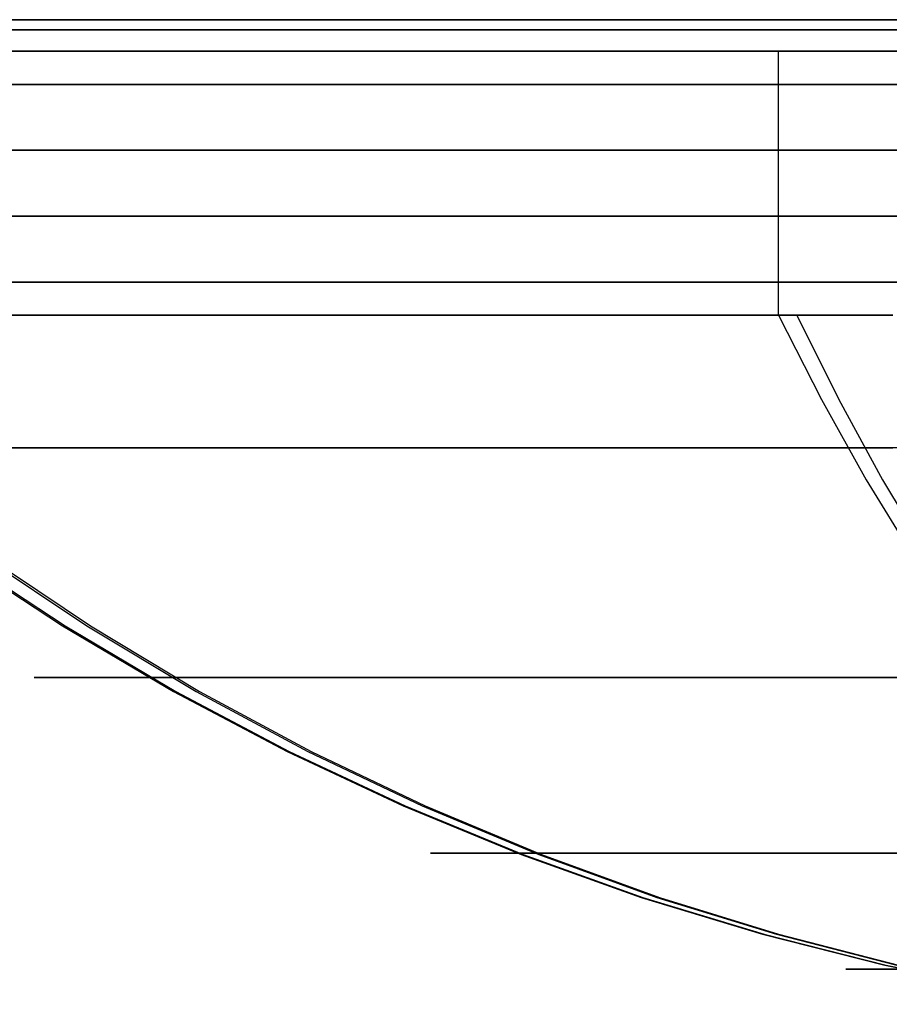
# Model space of a CAD drawing. Units: millimetres. Extents: x 4863 to 5458, y -72 to 778.
# Drawn here: x 4867 to 4868, y -34 to -33 of the extents above; entities that cross this region are included whole.
import ezdxf

# ---------------------------------------------------------------- set-up
doc = ezdxf.new("R2010")
doc.units = ezdxf.units.MM
doc.layers.get('0').update_dxf_attribs({"color": 8, "linetype": 'CONTINUOUS'})

# ---------------------------------------------------------------- blocks, each defined once
blk = doc.blocks.new('sgBrepBlock__137660528')
at = {"color": 0}
for p, q in [((4864.5, -32.636, 547.125), (5455.5, -32.636, 547.125)), ((4864.5, -32.636, 464.375), (4972.5631, -32.636, 464.375)), ((4864.5, -32.636, 381.625), (5011.1728, -32.636, 381.625)), ((4864.5, -32.636, 298.875), (5455.5, -32.636, 298.875)), ((5455.5, -32.636, 257.5), (4864.5, -32.636, 257.5))]:
    blk.add_line(p, q, dxfattribs=at)
for points in [[(5455.5, -32.636, 588.5), (4864.5, -32.636, 588.5), (4864.5, -32.636, 257.5)], [(4868.344, -32.636, 419.2661), (4868.1625, -32.636, 419.3429), (4867.9861, -32.636, 419.4308), (4867.8154, -32.636, 419.5293), (4867.6511, -32.636, 419.6382), (4867.4938, -32.636, 419.7569), (4867.3442, -32.636, 419.8852), (4867.2027, -32.636, 420.0224), (4867.0699, -32.636, 420.168), (4866.9463, -32.636, 420.3216)], [(4866.9463, -32.636, 424.1784), (4867.0699, -32.636, 424.332), (4867.2027, -32.636, 424.4776), (4867.3442, -32.636, 424.6148), (4867.4938, -32.636, 424.7431), (4867.6511, -32.636, 424.8618), (4867.8154, -32.636, 424.9707), (4867.9861, -32.636, 425.0692), (4868.1625, -32.636, 425.1571), (4868.344, -32.636, 425.2339)], [(4868.344, -32.636, 265.5161), (4868.1625, -32.636, 265.5929), (4867.9861, -32.636, 265.6808), (4867.8154, -32.636, 265.7793), (4867.6511, -32.636, 265.8882), (4867.4938, -32.636, 266.0069), (4867.3442, -32.636, 266.1352), (4867.2027, -32.636, 266.2724), (4867.0699, -32.636, 266.418), (4866.9463, -32.636, 266.5716)], [(4866.9463, -32.636, 270.4284), (4867.0699, -32.636, 270.582), (4867.2027, -32.636, 270.7276), (4867.3442, -32.636, 270.8648), (4867.4938, -32.636, 270.9931), (4867.6511, -32.636, 271.1118), (4867.8154, -32.636, 271.2207), (4867.9861, -32.636, 271.3192), (4868.1625, -32.636, 271.4071), (4868.344, -32.636, 271.4839)], [(4868.344, -32.636, 573.0161), (4868.1625, -32.636, 573.0929), (4867.9861, -32.636, 573.1808), (4867.8154, -32.636, 573.2793), (4867.6511, -32.636, 573.3882), (4867.4938, -32.636, 573.5069), (4867.3442, -32.636, 573.6352), (4867.2027, -32.636, 573.7724), (4867.0699, -32.636, 573.918), (4866.9463, -32.636, 574.0716)], [(4866.9463, -32.636, 577.9284), (4867.0699, -32.636, 578.082), (4867.2027, -32.636, 578.2276), (4867.3442, -32.636, 578.3648), (4867.4938, -32.636, 578.4931), (4867.6511, -32.636, 578.6118), (4867.8154, -32.636, 578.7207), (4867.9861, -32.636, 578.8192), (4868.1625, -32.636, 578.9071), (4868.344, -32.636, 578.9839)]]:
    blk.add_polyline3d(points, dxfattribs=at)
blk = doc.blocks.new('sgBrepBlock__86896896')
at = {"color": 0}
for points in [[(4868.344, -33.0237, 573.0161), (4868.1625, -33.0237, 573.0929), (4867.9861, -33.0237, 573.1808), (4867.8154, -33.0237, 573.2793), (4867.6511, -33.0237, 573.3882), (4867.4938, -33.0237, 573.5069), (4867.3442, -33.0237, 573.6352), (4867.2027, -33.0237, 573.7724), (4867.0699, -33.0237, 573.918), (4866.9463, -33.0237, 574.0716)], [(4866.9463, -33.0237, 577.9284), (4867.0699, -33.0237, 578.082), (4867.2027, -33.0237, 578.2276), (4867.3442, -33.0237, 578.3648), (4867.4938, -33.0237, 578.4931), (4867.6511, -33.0237, 578.6118), (4867.8154, -33.0237, 578.7207), (4867.9861, -33.0237, 578.8192), (4868.1625, -33.0237, 578.9071), (4868.344, -33.0237, 578.9839)], [(4866.5229, -33.0237, 574.8266), (4866.6648, -33.1477, 574.8825), (4866.8125, -33.2654, 574.9408), (4866.9657, -33.3764, 575.0011), (4867.124, -33.4801, 575.0635), (4867.2869, -33.5763, 575.1277), (4867.4539, -33.6645, 575.1935), (4867.6245, -33.7445, 575.2608), (4867.7982, -33.8161, 575.3293), (4867.9745, -33.879, 575.3987), (4868.1528, -33.9331, 575.469), (4868.3325, -33.9783, 575.5398), (4868.5131, -34.0146, 575.611), (4868.6487, -34.036, 575.6645)], [(4866.5747, -33.0237, 577.2972), (4866.7141, -33.1477, 577.2354), (4866.8593, -33.2654, 577.171), (4867.0098, -33.3764, 577.1042), (4867.1653, -33.4801, 577.0353), (4867.3254, -33.5763, 576.9643), (4867.4895, -33.6645, 576.8916), (4867.6571, -33.7445, 576.8172), (4867.8279, -33.8161, 576.7415), (4868.0011, -33.879, 576.6647), (4868.1763, -33.9331, 576.587), (4868.3528, -33.9783, 576.5087), (4868.5303, -34.0146, 576.43), (4868.6636, -34.036, 576.3709)], [(4868.203, -33.0237, 578.9254), (4868.2648, -33.1477, 578.7859), (4868.3292, -33.2654, 578.6408), (4868.3959, -33.3764, 578.4902), (4868.4649, -33.4801, 578.3347), (4868.5358, -33.5763, 578.1747), (4868.6086, -33.6645, 578.0106), (4868.6829, -33.7445, 577.8429), (4868.7586, -33.8161, 577.6722), (4868.8354, -33.879, 577.499), (4868.9131, -33.9331, 577.3238), (4868.9914, -33.9783, 577.1472), (4869.07, -34.0146, 576.9698), (4869.1291, -34.036, 576.8365)], [(4868.3703, -33.2183, 573.2704), (4868.2046, -33.2183, 573.345), (4868.0408, -33.2183, 573.4314), (4867.8801, -33.2183, 573.5296), (4867.7236, -33.2183, 573.6396), (4867.5726, -33.2183, 573.7612), (4867.4284, -33.2183, 573.894), (4867.2921, -33.2183, 574.0373), (4867.1649, -33.2183, 574.1905), (4867.0477, -33.2183, 574.3528)], [(4867.0214, -33.2183, 577.6073), (4867.1103, -33.2183, 577.7368), (4867.2088, -33.2183, 577.8648), (4867.317, -33.2183, 577.9903), (4867.4351, -33.2183, 578.1126), (4867.5631, -33.2183, 578.2306), (4867.7009, -33.2183, 578.3432), (4867.8484, -33.2183, 578.4493), (4868.0051, -33.2183, 578.548), (4868.1705, -33.2183, 578.6381), (4868.3441, -33.2183, 578.7186)], [(4868.4399, -33.5558, 573.8272), (4868.3058, -33.5558, 573.8979), (4868.1743, -33.5558, 573.9783), (4868.0462, -33.5558, 574.0683), (4867.9227, -33.5558, 574.1678), (4867.8046, -33.5558, 574.2765), (4867.6931, -33.5558, 574.3938), (4867.589, -33.5558, 574.5192), (4867.4931, -33.5558, 574.6519), (4867.4063, -33.5558, 574.7912), (4867.3291, -33.5558, 574.936), (4867.262, -33.5558, 575.0854), (4867.2055, -33.5558, 575.2383), (4867.1597, -33.5558, 575.3935), (4867.1246, -33.5558, 575.5501), (4867.1002, -33.5558, 575.7068), (4867.0863, -33.5558, 575.8628), (4867.0824, -33.5558, 576.0169), (4867.0882, -33.5558, 576.1683), (4867.1032, -33.5558, 576.3163), (4867.1266, -33.5558, 576.46), (4867.1578, -33.5558, 576.599), (4867.1961, -33.5558, 576.7328), (4867.2408, -33.5558, 576.8608), (4867.2912, -33.5558, 576.983), (4867.3466, -33.5558, 577.099), (4867.4063, -33.5558, 577.2088), (4867.4715, -33.5558, 577.3154), (4867.5443, -33.5558, 577.4214), (4867.6249, -33.5558, 577.5261), (4867.7135, -33.5558, 577.6289), (4867.8101, -33.5558, 577.7289), (4867.9149, -33.5558, 577.8255), (4868.0277, -33.5558, 577.9176), (4868.1484, -33.5558, 578.0045), (4868.2766, -33.5558, 578.0852), (4868.412, -33.5558, 578.159)], [(4868.3966, -33.814, 574.5339), (4868.3028, -33.814, 574.6094), (4868.2132, -33.814, 574.6918), (4868.1286, -33.814, 574.7809), (4868.0495, -33.814, 574.8761), (4867.9768, -33.814, 574.9768), (4867.9109, -33.814, 575.0825), (4867.8523, -33.814, 575.1924), (4867.8014, -33.814, 575.3058), (4867.7585, -33.814, 575.4219), (4867.7237, -33.814, 575.5397), (4867.6971, -33.814, 575.6585), (4867.6786, -33.814, 575.7775), (4867.668, -33.814, 575.8958), (4867.6651, -33.814, 576.0128), (4867.6695, -33.814, 576.1278), (4867.6808, -33.814, 576.24), (4867.6986, -33.814, 576.3492), (4867.7222, -33.814, 576.4547), (4867.7513, -33.814, 576.5562), (4867.7853, -33.814, 576.6534), (4867.8236, -33.814, 576.7461), (4867.8656, -33.814, 576.8342), (4867.9109, -33.814, 576.9175), (4867.9604, -33.814, 576.9984), (4868.0156, -33.814, 577.0788), (4868.0768, -33.814, 577.1583), (4868.144, -33.814, 577.2363), (4868.2174, -33.814, 577.3123), (4868.2969, -33.814, 577.3855), (4868.3825, -33.814, 577.4555)], [(4868.3666, -33.9846, 575.5368), (4868.338, -33.9846, 575.6142), (4868.3148, -33.9846, 575.6929), (4868.297, -33.9846, 575.7722), (4868.2847, -33.9846, 575.8515), (4868.2776, -33.9846, 575.9305), (4868.2757, -33.9846, 576.0086), (4868.2786, -33.9846, 576.0852), (4868.2862, -33.9846, 576.1602), (4868.298, -33.9846, 576.233), (4868.3138, -33.9846, 576.3034), (4868.3332, -33.9846, 576.3711), (4868.3559, -33.9846, 576.436)]]:
    blk.add_polyline3d(points, dxfattribs=at)
blk = doc.blocks.new('sgBrepBlock__88021712')
at = {"color": 0}
for p, q in [((5455.5, -32.5895, 588.9287), (4864.5, -32.5895, 588.9287)), ((5455.5, -32.636, 588.5), (4864.5, -32.636, 588.5))]:
    blk.add_line(p, q, dxfattribs=at)
blk = doc.blocks.new('sgBrepBlock__87800016')
at = {"color": 0}
blk.add_line((5455.5, -32.6042, 257.1445), (4864.5, -32.6042, 257.1445), dxfattribs=at)
blk.add_polyline3d([(5455.5, -32.636, 257.5), (4864.5, -32.636, 257.5)], dxfattribs=at)
blk = doc.blocks.new('sgBrepBlock__89167632')
at = {"color": 0}
blk.add_line((4868.1764, -33.0237, 425.1634), (4868.1764, -32.636, 425.1634), dxfattribs=at)
for points in [[(4868.344, -33.0237, 419.2661), (4868.1625, -33.0237, 419.3429), (4867.9861, -33.0237, 419.4308), (4867.8154, -33.0237, 419.5293), (4867.6511, -33.0237, 419.6382), (4867.4938, -33.0237, 419.7569), (4867.3442, -33.0237, 419.8852), (4867.2027, -33.0237, 420.0224), (4867.0699, -33.0237, 420.168), (4866.9463, -33.0237, 420.3216)], [(4866.9463, -33.0237, 424.1784), (4867.0699, -33.0237, 424.332), (4867.2027, -33.0237, 424.4776), (4867.3442, -33.0237, 424.6148), (4867.4938, -33.0237, 424.7431), (4867.6511, -33.0237, 424.8618), (4867.8154, -33.0237, 424.9707), (4867.9861, -33.0237, 425.0692), (4868.1625, -33.0237, 425.1571), (4868.344, -33.0237, 425.2339)], [(4868.344, -32.636, 419.2661), (4868.1625, -32.636, 419.3429), (4867.9861, -32.636, 419.4308), (4867.8154, -32.636, 419.5293), (4867.6511, -32.636, 419.6382), (4867.4938, -32.636, 419.7569), (4867.3442, -32.636, 419.8852), (4867.2027, -32.636, 420.0224), (4867.0699, -32.636, 420.168), (4866.9463, -32.636, 420.3216)], [(4866.9463, -32.636, 424.1784), (4867.0699, -32.636, 424.332), (4867.2027, -32.636, 424.4776), (4867.3442, -32.636, 424.6148), (4867.4938, -32.636, 424.7431), (4867.6511, -32.636, 424.8618), (4867.8154, -32.636, 424.9707), (4867.9861, -32.636, 425.0692), (4868.1625, -32.636, 425.1571), (4868.344, -32.636, 425.2339)], [(4868.4566, -32.6845, 419.2249), (4868.2763, -32.6845, 419.2932), (4868.0968, -32.6845, 419.3741), (4867.9194, -32.6845, 419.4676), (4867.7453, -32.6845, 419.574), (4867.5758, -32.6845, 419.6932), (4867.4122, -32.6845, 419.8249), (4867.256, -32.6845, 419.9687), (4867.1083, -32.6845, 420.124), (4866.9705, -32.6845, 420.29)], [(4867.0181, -32.6845, 424.2699), (4867.1353, -32.6845, 424.406), (4867.2632, -32.6845, 424.5384), (4867.4019, -32.6845, 424.6662), (4867.5512, -32.6845, 424.7882), (4867.7109, -32.6845, 424.9032), (4867.8807, -32.6845, 425.01), (4868.0599, -32.6845, 425.1076), (4868.2479, -32.6845, 425.1949), (4868.4437, -32.6845, 425.2706)], [(4868.4566, -32.7814, 419.2249), (4868.2763, -32.7814, 419.2932), (4868.0968, -32.7814, 419.3741), (4867.9194, -32.7814, 419.4676), (4867.7453, -32.7814, 419.574), (4867.5758, -32.7814, 419.6932), (4867.4122, -32.7814, 419.8249), (4867.256, -32.7814, 419.9687), (4867.1083, -32.7814, 420.124), (4866.9705, -32.7814, 420.29)], [(4867.0181, -32.7814, 424.2699), (4867.1353, -32.7814, 424.406), (4867.2632, -32.7814, 424.5384), (4867.4019, -32.7814, 424.6662), (4867.5512, -32.7814, 424.7882), (4867.7109, -32.7814, 424.9032), (4867.8807, -32.7814, 425.01), (4868.0599, -32.7814, 425.1076), (4868.2479, -32.7814, 425.1949), (4868.4437, -32.7814, 425.2706)], [(4868.4566, -32.8783, 419.2249), (4868.2763, -32.8783, 419.2932), (4868.0968, -32.8783, 419.3741), (4867.9194, -32.8783, 419.4676), (4867.7453, -32.8783, 419.574), (4867.5758, -32.8783, 419.6932), (4867.4122, -32.8783, 419.8249), (4867.256, -32.8783, 419.9687), (4867.1083, -32.8783, 420.124), (4866.9705, -32.8783, 420.29)], [(4867.0181, -32.8783, 424.2699), (4867.1353, -32.8783, 424.406), (4867.2632, -32.8783, 424.5384), (4867.4019, -32.8783, 424.6662), (4867.5512, -32.8783, 424.7882), (4867.7109, -32.8783, 424.9032), (4867.8807, -32.8783, 425.01), (4868.0599, -32.8783, 425.1076), (4868.2479, -32.8783, 425.1949), (4868.4437, -32.8783, 425.2706)], [(4868.4566, -32.9753, 419.2249), (4868.2763, -32.9753, 419.2932), (4868.0968, -32.9753, 419.3741), (4867.9194, -32.9753, 419.4676), (4867.7453, -32.9753, 419.574), (4867.5758, -32.9753, 419.6932), (4867.4122, -32.9753, 419.8249), (4867.256, -32.9753, 419.9687), (4867.1083, -32.9753, 420.124), (4866.9705, -32.9753, 420.29)], [(4867.0181, -32.9753, 424.2699), (4867.1353, -32.9753, 424.406), (4867.2632, -32.9753, 424.5384), (4867.4019, -32.9753, 424.6662), (4867.5512, -32.9753, 424.7882), (4867.7109, -32.9753, 424.9032), (4867.8807, -32.9753, 425.01), (4868.0599, -32.9753, 425.1076), (4868.2479, -32.9753, 425.1949), (4868.4437, -32.9753, 425.2706)]]:
    blk.add_polyline3d(points, dxfattribs=at)
blk = doc.blocks.new('sgBrepBlock__89184208')
at = {"color": 0}
blk.add_line((4868.1764, -33.0237, 271.4134), (4868.1764, -32.636, 271.4134), dxfattribs=at)
for points in [[(4868.344, -33.0237, 265.5161), (4868.1625, -33.0237, 265.5929), (4867.9861, -33.0237, 265.6808), (4867.8154, -33.0237, 265.7793), (4867.6511, -33.0237, 265.8882), (4867.4938, -33.0237, 266.0069), (4867.3442, -33.0237, 266.1352), (4867.2027, -33.0237, 266.2724), (4867.0699, -33.0237, 266.418), (4866.9463, -33.0237, 266.5716)], [(4866.9463, -33.0237, 270.4284), (4867.0699, -33.0237, 270.582), (4867.2027, -33.0237, 270.7276), (4867.3442, -33.0237, 270.8648), (4867.4938, -33.0237, 270.9931), (4867.6511, -33.0237, 271.1118), (4867.8154, -33.0237, 271.2207), (4867.9861, -33.0237, 271.3192), (4868.1625, -33.0237, 271.4071), (4868.344, -33.0237, 271.4839)], [(4868.344, -32.636, 265.5161), (4868.1625, -32.636, 265.5929), (4867.9861, -32.636, 265.6808), (4867.8154, -32.636, 265.7793), (4867.6511, -32.636, 265.8882), (4867.4938, -32.636, 266.0069), (4867.3442, -32.636, 266.1352), (4867.2027, -32.636, 266.2724), (4867.0699, -32.636, 266.418), (4866.9463, -32.636, 266.5716)], [(4866.9463, -32.636, 270.4284), (4867.0699, -32.636, 270.582), (4867.2027, -32.636, 270.7276), (4867.3442, -32.636, 270.8648), (4867.4938, -32.636, 270.9931), (4867.6511, -32.636, 271.1118), (4867.8154, -32.636, 271.2207), (4867.9861, -32.636, 271.3192), (4868.1625, -32.636, 271.4071), (4868.344, -32.636, 271.4839)], [(4868.4566, -32.6845, 265.4749), (4868.2763, -32.6845, 265.5432), (4868.0968, -32.6845, 265.6241), (4867.9194, -32.6845, 265.7176), (4867.7453, -32.6845, 265.824), (4867.5758, -32.6845, 265.9432), (4867.4122, -32.6845, 266.0749), (4867.256, -32.6845, 266.2187), (4867.1083, -32.6845, 266.374), (4866.9705, -32.6845, 266.54)], [(4867.0181, -32.6845, 270.5199), (4867.1353, -32.6845, 270.656), (4867.2632, -32.6845, 270.7884), (4867.4019, -32.6845, 270.9162), (4867.5512, -32.6845, 271.0382), (4867.7109, -32.6845, 271.1532), (4867.8807, -32.6845, 271.26), (4868.0599, -32.6845, 271.3576), (4868.2479, -32.6845, 271.4449), (4868.4437, -32.6845, 271.5206)], [(4868.4566, -32.7814, 265.4749), (4868.2763, -32.7814, 265.5432), (4868.0968, -32.7814, 265.6241), (4867.9194, -32.7814, 265.7176), (4867.7453, -32.7814, 265.824), (4867.5758, -32.7814, 265.9432), (4867.4122, -32.7814, 266.0749), (4867.256, -32.7814, 266.2187), (4867.1083, -32.7814, 266.374), (4866.9705, -32.7814, 266.54)], [(4867.0181, -32.7814, 270.5199), (4867.1353, -32.7814, 270.656), (4867.2632, -32.7814, 270.7884), (4867.4019, -32.7814, 270.9162), (4867.5512, -32.7814, 271.0382), (4867.7109, -32.7814, 271.1532), (4867.8807, -32.7814, 271.26), (4868.0599, -32.7814, 271.3576), (4868.2479, -32.7814, 271.4449), (4868.4437, -32.7814, 271.5206)], [(4868.4566, -32.8783, 265.4749), (4868.2763, -32.8783, 265.5432), (4868.0968, -32.8783, 265.6241), (4867.9194, -32.8783, 265.7176), (4867.7453, -32.8783, 265.824), (4867.5758, -32.8783, 265.9432), (4867.4122, -32.8783, 266.0749), (4867.256, -32.8783, 266.2187), (4867.1083, -32.8783, 266.374), (4866.9705, -32.8783, 266.54)], [(4867.0181, -32.8783, 270.5199), (4867.1353, -32.8783, 270.656), (4867.2632, -32.8783, 270.7884), (4867.4019, -32.8783, 270.9162), (4867.5512, -32.8783, 271.0382), (4867.7109, -32.8783, 271.1532), (4867.8807, -32.8783, 271.26), (4868.0599, -32.8783, 271.3576), (4868.2479, -32.8783, 271.4449), (4868.4437, -32.8783, 271.5206)], [(4868.4566, -32.9753, 265.4749), (4868.2763, -32.9753, 265.5432), (4868.0968, -32.9753, 265.6241), (4867.9194, -32.9753, 265.7176), (4867.7453, -32.9753, 265.824), (4867.5758, -32.9753, 265.9432), (4867.4122, -32.9753, 266.0749), (4867.256, -32.9753, 266.2187), (4867.1083, -32.9753, 266.374), (4866.9705, -32.9753, 266.54)], [(4867.0181, -32.9753, 270.5199), (4867.1353, -32.9753, 270.656), (4867.2632, -32.9753, 270.7884), (4867.4019, -32.9753, 270.9162), (4867.5512, -32.9753, 271.0382), (4867.7109, -32.9753, 271.1532), (4867.8807, -32.9753, 271.26), (4868.0599, -32.9753, 271.3576), (4868.2479, -32.9753, 271.4449), (4868.4437, -32.9753, 271.5206)]]:
    blk.add_polyline3d(points, dxfattribs=at)
blk = doc.blocks.new('sgBrepBlock__266689808')
at = {"color": 0}
blk.add_line((4868.1764, -33.0237, 578.9134), (4868.1764, -32.636, 578.9134), dxfattribs=at)
for points in [[(4868.344, -33.0237, 573.0161), (4868.1625, -33.0237, 573.0929), (4867.9861, -33.0237, 573.1808), (4867.8154, -33.0237, 573.2793), (4867.6511, -33.0237, 573.3882), (4867.4938, -33.0237, 573.5069), (4867.3442, -33.0237, 573.6352), (4867.2027, -33.0237, 573.7724), (4867.0699, -33.0237, 573.918), (4866.9463, -33.0237, 574.0716)], [(4866.9463, -33.0237, 577.9284), (4867.0699, -33.0237, 578.082), (4867.2027, -33.0237, 578.2276), (4867.3442, -33.0237, 578.3648), (4867.4938, -33.0237, 578.4931), (4867.6511, -33.0237, 578.6118), (4867.8154, -33.0237, 578.7207), (4867.9861, -33.0237, 578.8192), (4868.1625, -33.0237, 578.9071), (4868.344, -33.0237, 578.9839)], [(4868.344, -32.636, 573.0161), (4868.1625, -32.636, 573.0929), (4867.9861, -32.636, 573.1808), (4867.8154, -32.636, 573.2793), (4867.6511, -32.636, 573.3882), (4867.4938, -32.636, 573.5069), (4867.3442, -32.636, 573.6352), (4867.2027, -32.636, 573.7724), (4867.0699, -32.636, 573.918), (4866.9463, -32.636, 574.0716)], [(4866.9463, -32.636, 577.9284), (4867.0699, -32.636, 578.082), (4867.2027, -32.636, 578.2276), (4867.3442, -32.636, 578.3648), (4867.4938, -32.636, 578.4931), (4867.6511, -32.636, 578.6118), (4867.8154, -32.636, 578.7207), (4867.9861, -32.636, 578.8192), (4868.1625, -32.636, 578.9071), (4868.344, -32.636, 578.9839)], [(4868.4566, -32.6845, 572.9749), (4868.2763, -32.6845, 573.0432), (4868.0968, -32.6845, 573.1241), (4867.9194, -32.6845, 573.2176), (4867.7453, -32.6845, 573.324), (4867.5758, -32.6845, 573.4432), (4867.4122, -32.6845, 573.5749), (4867.256, -32.6845, 573.7187), (4867.1083, -32.6845, 573.874), (4866.9705, -32.6845, 574.04)], [(4867.0181, -32.6845, 578.0199), (4867.1353, -32.6845, 578.156), (4867.2632, -32.6845, 578.2884), (4867.4019, -32.6845, 578.4162), (4867.5512, -32.6845, 578.5382), (4867.7109, -32.6845, 578.6532), (4867.8807, -32.6845, 578.76), (4868.0599, -32.6845, 578.8576), (4868.2479, -32.6845, 578.9449), (4868.4437, -32.6845, 579.0206)], [(4868.4566, -32.7814, 572.9749), (4868.2763, -32.7814, 573.0432), (4868.0968, -32.7814, 573.1241), (4867.9194, -32.7814, 573.2176), (4867.7453, -32.7814, 573.324), (4867.5758, -32.7814, 573.4432), (4867.4122, -32.7814, 573.5749), (4867.256, -32.7814, 573.7187), (4867.1083, -32.7814, 573.874), (4866.9705, -32.7814, 574.04)], [(4867.0181, -32.7814, 578.0199), (4867.1353, -32.7814, 578.156), (4867.2632, -32.7814, 578.2884), (4867.4019, -32.7814, 578.4162), (4867.5512, -32.7814, 578.5382), (4867.7109, -32.7814, 578.6532), (4867.8807, -32.7814, 578.76), (4868.0599, -32.7814, 578.8576), (4868.2479, -32.7814, 578.9449), (4868.4437, -32.7814, 579.0206)], [(4868.4566, -32.8783, 572.9749), (4868.2763, -32.8783, 573.0432), (4868.0968, -32.8783, 573.1241), (4867.9194, -32.8783, 573.2176), (4867.7453, -32.8783, 573.324), (4867.5758, -32.8783, 573.4432), (4867.4122, -32.8783, 573.5749), (4867.256, -32.8783, 573.7187), (4867.1083, -32.8783, 573.874), (4866.9705, -32.8783, 574.04)], [(4867.0181, -32.8783, 578.0199), (4867.1353, -32.8783, 578.156), (4867.2632, -32.8783, 578.2884), (4867.4019, -32.8783, 578.4162), (4867.5512, -32.8783, 578.5382), (4867.7109, -32.8783, 578.6532), (4867.8807, -32.8783, 578.76), (4868.0599, -32.8783, 578.8576), (4868.2479, -32.8783, 578.9449), (4868.4437, -32.8783, 579.0206)], [(4868.4566, -32.9753, 572.9749), (4868.2763, -32.9753, 573.0432), (4868.0968, -32.9753, 573.1241), (4867.9194, -32.9753, 573.2176), (4867.7453, -32.9753, 573.324), (4867.5758, -32.9753, 573.4432), (4867.4122, -32.9753, 573.5749), (4867.256, -32.9753, 573.7187), (4867.1083, -32.9753, 573.874), (4866.9705, -32.9753, 574.04)], [(4867.0181, -32.9753, 578.0199), (4867.1353, -32.9753, 578.156), (4867.2632, -32.9753, 578.2884), (4867.4019, -32.9753, 578.4162), (4867.5512, -32.9753, 578.5382), (4867.7109, -32.9753, 578.6532), (4867.8807, -32.9753, 578.76), (4868.0599, -32.9753, 578.8576), (4868.2479, -32.9753, 578.9449), (4868.4437, -32.9753, 579.0206)]]:
    blk.add_polyline3d(points, dxfattribs=at)
blk = doc.blocks.new('sgBrepBlock__303751552')
at = {"color": 0}
for points in [[(4868.344, -33.0237, 265.5161), (4868.1625, -33.0237, 265.5929), (4867.9861, -33.0237, 265.6808), (4867.8154, -33.0237, 265.7793), (4867.6511, -33.0237, 265.8882), (4867.4938, -33.0237, 266.0069), (4867.3442, -33.0237, 266.1352), (4867.2027, -33.0237, 266.2724), (4867.0699, -33.0237, 266.418), (4866.9463, -33.0237, 266.5716)], [(4866.9463, -33.0237, 270.4284), (4867.0699, -33.0237, 270.582), (4867.2027, -33.0237, 270.7276), (4867.3442, -33.0237, 270.8648), (4867.4938, -33.0237, 270.9931), (4867.6511, -33.0237, 271.1118), (4867.8154, -33.0237, 271.2207), (4867.9861, -33.0237, 271.3192), (4868.1625, -33.0237, 271.4071), (4868.344, -33.0237, 271.4839)], [(4866.5277, -33.0237, 267.3145), (4866.6694, -33.1477, 267.371), (4866.8169, -33.2654, 267.4298), (4866.9698, -33.3764, 267.4908), (4867.1278, -33.4801, 267.5539), (4867.2904, -33.5763, 267.6187), (4867.4572, -33.6645, 267.6852), (4867.6275, -33.7445, 267.7532), (4867.801, -33.8161, 267.8224), (4867.977, -33.879, 267.8926), (4868.155, -33.9331, 267.9635), (4868.3344, -33.9783, 268.0351), (4868.5147, -34.0146, 268.107), (4868.6501, -34.036, 268.161)], [(4866.5677, -33.0237, 269.7813), (4866.7075, -33.1477, 269.7203), (4866.853, -33.2654, 269.6567), (4867.0039, -33.3764, 269.5907), (4867.1598, -33.4801, 269.5226), (4867.3202, -33.5763, 269.4525), (4867.4847, -33.6645, 269.3807), (4867.6527, -33.7445, 269.3072), (4867.8239, -33.8161, 269.2324), (4867.9975, -33.879, 269.1566), (4868.1731, -33.9331, 269.0798), (4868.3501, -33.9783, 269.0025), (4868.5279, -34.0146, 268.9248), (4868.6616, -34.036, 268.8664)], [(4868.1764, -33.0237, 271.4134), (4868.2395, -33.1477, 271.2746), (4868.3052, -33.2654, 271.13), (4868.3733, -33.3764, 270.9801), (4868.4437, -33.4801, 270.8252), (4868.5161, -33.5763, 270.6658), (4868.5903, -33.6645, 270.5024), (4868.6662, -33.7445, 270.3354), (4868.7434, -33.8161, 270.1654), (4868.8218, -33.879, 269.9929), (4868.9011, -33.9331, 269.8184), (4868.981, -33.9783, 269.6425), (4869.0612, -34.0146, 269.4658), (4869.1215, -34.036, 269.3331)], [(4868.3704, -33.2184, 265.7706), (4868.2047, -33.2184, 265.8452), (4868.0409, -33.2184, 265.9316), (4867.8802, -33.2184, 266.0298), (4867.7237, -33.2184, 266.1398), (4867.5728, -33.2184, 266.2614), (4867.4285, -33.2184, 266.3941), (4867.2923, -33.2184, 266.5375), (4867.165, -33.2184, 266.6907), (4867.0479, -33.2184, 266.8529)], [(4867.0216, -33.2184, 270.1072), (4867.1105, -33.2184, 270.2367), (4867.209, -33.2184, 270.3646), (4867.3172, -33.2184, 270.4902), (4867.4352, -33.2184, 270.6125), (4867.5632, -33.2184, 270.7304), (4867.7011, -33.2184, 270.843), (4867.8485, -33.2184, 270.9491), (4868.0052, -33.2184, 271.0478), (4868.1706, -33.2184, 271.1379), (4868.3441, -33.2184, 271.2184)], [(4868.4399, -33.5559, 266.3273), (4868.3059, -33.5559, 266.398), (4868.1743, -33.5559, 266.4783), (4868.0463, -33.5559, 266.5684), (4867.9227, -33.5559, 266.6679), (4867.8047, -33.5559, 266.7765), (4867.6931, -33.5559, 266.8938), (4867.589, -33.5559, 267.0192), (4867.4932, -33.5559, 267.152), (4867.4063, -33.5559, 267.2912), (4867.3292, -33.5559, 267.4361), (4867.2621, -33.5559, 267.5854), (4867.2056, -33.5559, 267.7383), (4867.1598, -33.5559, 267.8936), (4867.1247, -33.5559, 268.0501), (4867.1003, -33.5559, 268.2068), (4867.0864, -33.5559, 268.3628), (4867.0825, -33.5559, 268.5169), (4867.0883, -33.5559, 268.6683), (4867.1032, -33.5559, 268.8163), (4867.1266, -33.5559, 268.96), (4867.1578, -33.5559, 269.099), (4867.1962, -33.5559, 269.2327), (4867.2409, -33.5559, 269.3608), (4867.2913, -33.5559, 269.483), (4867.3467, -33.5559, 269.599), (4867.4063, -33.5559, 269.7088), (4867.4716, -33.5559, 269.8153), (4867.5444, -33.5559, 269.9213), (4867.625, -33.5559, 270.026), (4867.7135, -33.5559, 270.1288), (4867.8102, -33.5559, 270.2289), (4867.9149, -33.5559, 270.3254), (4868.0277, -33.5559, 270.4175), (4868.1484, -33.5559, 270.5044), (4868.2766, -33.5559, 270.5852), (4868.412, -33.5559, 270.6589)], [(4868.3965, -33.8139, 267.0338), (4868.3028, -33.8139, 267.1093), (4868.2132, -33.8139, 267.1918), (4868.1285, -33.8139, 267.2808), (4868.0495, -33.8139, 267.376), (4867.9767, -33.8139, 267.4768), (4867.9108, -33.8139, 267.5825), (4867.8522, -33.8139, 267.6924), (4867.8013, -33.8139, 267.8058), (4867.7584, -33.8139, 267.9218), (4867.7236, -33.8139, 268.0397), (4867.697, -33.8139, 268.1585), (4867.6785, -33.8139, 268.2775), (4867.6679, -33.8139, 268.3958), (4867.665, -33.8139, 268.5128), (4867.6694, -33.8139, 268.6278), (4867.6807, -33.8139, 268.7401), (4867.6985, -33.8139, 268.8492), (4867.7222, -33.8139, 268.9547), (4867.7513, -33.8139, 269.0562), (4867.7852, -33.8139, 269.1534), (4867.8235, -33.8139, 269.2461), (4867.8655, -33.8139, 269.3342), (4867.9108, -33.8139, 269.4175), (4867.9603, -33.8139, 269.4984), (4868.0156, -33.8139, 269.5789), (4868.0767, -33.8139, 269.6583), (4868.144, -33.8139, 269.7364), (4868.2173, -33.8139, 269.8123), (4868.2968, -33.8139, 269.8856), (4868.3825, -33.8139, 269.9555)], [(4868.3664, -33.9845, 268.0367), (4868.3378, -33.9845, 268.1142), (4868.3145, -33.9845, 268.1928), (4868.2968, -33.9845, 268.2721), (4868.2844, -33.9845, 268.3515), (4868.2774, -33.9845, 268.4305), (4868.2754, -33.9845, 268.5086), (4868.2784, -33.9845, 268.5853), (4868.2859, -33.9845, 268.6602), (4868.2978, -33.9845, 268.733), (4868.3136, -33.9845, 268.8034), (4868.333, -33.9845, 268.8712), (4868.3556, -33.9845, 268.936)]]:
    blk.add_polyline3d(points, dxfattribs=at)
blk = doc.blocks.new('sgBrepBlock__303564720')
at = {"color": 0}
for points in [[(4868.344, -33.0237, 419.2661), (4868.1625, -33.0237, 419.3429), (4867.9861, -33.0237, 419.4308), (4867.8154, -33.0237, 419.5293), (4867.6511, -33.0237, 419.6382), (4867.4938, -33.0237, 419.7569), (4867.3442, -33.0237, 419.8852), (4867.2027, -33.0237, 420.0224), (4867.0699, -33.0237, 420.168), (4866.9463, -33.0237, 420.3216)], [(4866.9463, -33.0237, 424.1784), (4867.0699, -33.0237, 424.332), (4867.2027, -33.0237, 424.4776), (4867.3442, -33.0237, 424.6148), (4867.4938, -33.0237, 424.7431), (4867.6511, -33.0237, 424.8618), (4867.8154, -33.0237, 424.9707), (4867.9861, -33.0237, 425.0692), (4868.1625, -33.0237, 425.1571), (4868.344, -33.0237, 425.2339)], [(4866.5277, -33.0237, 421.0645), (4866.6694, -33.1477, 421.121), (4866.8169, -33.2654, 421.1798), (4866.9698, -33.3764, 421.2408), (4867.1278, -33.4801, 421.3039), (4867.2904, -33.5763, 421.3687), (4867.4572, -33.6645, 421.4352), (4867.6275, -33.7445, 421.5032), (4867.801, -33.8161, 421.5724), (4867.977, -33.879, 421.6426), (4868.155, -33.9331, 421.7135), (4868.3344, -33.9783, 421.7851), (4868.5147, -34.0146, 421.857), (4868.6501, -34.036, 421.911)], [(4866.5677, -33.0237, 423.5313), (4866.7075, -33.1477, 423.4703), (4866.853, -33.2654, 423.4067), (4867.0039, -33.3764, 423.3407), (4867.1598, -33.4801, 423.2726), (4867.3202, -33.5763, 423.2025), (4867.4847, -33.6645, 423.1307), (4867.6527, -33.7445, 423.0572), (4867.8239, -33.8161, 422.9824), (4867.9975, -33.879, 422.9066), (4868.1731, -33.9331, 422.8298), (4868.3501, -33.9783, 422.7525), (4868.5279, -34.0146, 422.6748), (4868.6616, -34.036, 422.6164)], [(4868.1764, -33.0237, 425.1634), (4868.2395, -33.1477, 425.0246), (4868.3052, -33.2654, 424.88), (4868.3733, -33.3764, 424.7301), (4868.4437, -33.4801, 424.5752), (4868.5161, -33.5763, 424.4158), (4868.5903, -33.6645, 424.2524), (4868.6662, -33.7445, 424.0854), (4868.7434, -33.8161, 423.9154), (4868.8218, -33.879, 423.7429), (4868.9011, -33.9331, 423.5684), (4868.981, -33.9783, 423.3925), (4869.0612, -34.0146, 423.2158), (4869.1215, -34.036, 423.0831)], [(4868.3704, -33.2184, 419.5206), (4868.2047, -33.2184, 419.5952), (4868.0409, -33.2184, 419.6816), (4867.8802, -33.2184, 419.7798), (4867.7237, -33.2184, 419.8898), (4867.5728, -33.2184, 420.0114), (4867.4285, -33.2184, 420.1441), (4867.2923, -33.2184, 420.2875), (4867.165, -33.2184, 420.4407), (4867.0479, -33.2184, 420.6029)], [(4867.0216, -33.2184, 423.8572), (4867.1105, -33.2184, 423.9867), (4867.209, -33.2184, 424.1146), (4867.3172, -33.2184, 424.2402), (4867.4352, -33.2184, 424.3625), (4867.5632, -33.2184, 424.4804), (4867.7011, -33.2184, 424.593), (4867.8485, -33.2184, 424.6991), (4868.0052, -33.2184, 424.7978), (4868.1706, -33.2184, 424.8879), (4868.3441, -33.2184, 424.9684)], [(4868.4399, -33.5559, 420.0773), (4868.3059, -33.5559, 420.148), (4868.1743, -33.5559, 420.2283), (4868.0463, -33.5559, 420.3184), (4867.9227, -33.5559, 420.4179), (4867.8047, -33.5559, 420.5265), (4867.6931, -33.5559, 420.6438), (4867.589, -33.5559, 420.7692), (4867.4932, -33.5559, 420.902), (4867.4063, -33.5559, 421.0412), (4867.3292, -33.5559, 421.1861), (4867.2621, -33.5559, 421.3354), (4867.2056, -33.5559, 421.4883), (4867.1598, -33.5559, 421.6436), (4867.1247, -33.5559, 421.8001), (4867.1003, -33.5559, 421.9568), (4867.0864, -33.5559, 422.1128), (4867.0825, -33.5559, 422.2669), (4867.0883, -33.5559, 422.4183), (4867.1032, -33.5559, 422.5663), (4867.1266, -33.5559, 422.71), (4867.1578, -33.5559, 422.849), (4867.1962, -33.5559, 422.9827), (4867.2409, -33.5559, 423.1108), (4867.2913, -33.5559, 423.233), (4867.3467, -33.5559, 423.349), (4867.4063, -33.5559, 423.4588), (4867.4716, -33.5559, 423.5653), (4867.5444, -33.5559, 423.6713), (4867.625, -33.5559, 423.776), (4867.7135, -33.5559, 423.8788), (4867.8102, -33.5559, 423.9789), (4867.9149, -33.5559, 424.0754), (4868.0277, -33.5559, 424.1675), (4868.1484, -33.5559, 424.2544), (4868.2766, -33.5559, 424.3352), (4868.412, -33.5559, 424.4089)], [(4868.3965, -33.8139, 420.7838), (4868.3028, -33.8139, 420.8593), (4868.2132, -33.8139, 420.9418), (4868.1285, -33.8139, 421.0308), (4868.0495, -33.8139, 421.126), (4867.9767, -33.8139, 421.2268), (4867.9108, -33.8139, 421.3325), (4867.8522, -33.8139, 421.4424), (4867.8013, -33.8139, 421.5558), (4867.7584, -33.8139, 421.6718), (4867.7236, -33.8139, 421.7897), (4867.697, -33.8139, 421.9085), (4867.6785, -33.8139, 422.0275), (4867.6679, -33.8139, 422.1458), (4867.665, -33.8139, 422.2628), (4867.6694, -33.8139, 422.3778), (4867.6807, -33.8139, 422.4901), (4867.6985, -33.8139, 422.5992), (4867.7222, -33.8139, 422.7047), (4867.7513, -33.8139, 422.8062), (4867.7852, -33.8139, 422.9034), (4867.8235, -33.8139, 422.9961), (4867.8655, -33.8139, 423.0842), (4867.9108, -33.8139, 423.1675), (4867.9603, -33.8139, 423.2484), (4868.0156, -33.8139, 423.3289), (4868.0767, -33.8139, 423.4083), (4868.144, -33.8139, 423.4864), (4868.2173, -33.8139, 423.5623), (4868.2968, -33.8139, 423.6356), (4868.3825, -33.8139, 423.7055)], [(4868.3664, -33.9845, 421.7867), (4868.3378, -33.9845, 421.8642), (4868.3145, -33.9845, 421.9428), (4868.2968, -33.9845, 422.0221), (4868.2844, -33.9845, 422.1015), (4868.2774, -33.9845, 422.1805), (4868.2754, -33.9845, 422.2586), (4868.2784, -33.9845, 422.3353), (4868.2859, -33.9845, 422.4102), (4868.2978, -33.9845, 422.483), (4868.3136, -33.9845, 422.5534), (4868.333, -33.9845, 422.6212), (4868.3556, -33.9845, 422.686)]]:
    blk.add_polyline3d(points, dxfattribs=at)
blk = doc.blocks.new('sgBrepBlock_COMPOUND_137660304')
at = {"color": 0}
for name in ['sgBrepBlock__88021712', 'sgBrepBlock__87800016', 'sgBrepBlock__137660528', 'sgBrepBlock__89167632', 'sgBrepBlock__89184208', 'sgBrepBlock__266689808', 'sgBrepBlock__86896896', 'sgBrepBlock__303751552', 'sgBrepBlock__303564720']:
    blk.add_blockref(name, (0, 0), dxfattribs=at)
blk = doc.blocks.new('sgBrepBlock__135825696')
at = {"color": 0}
for p, q in [((5455.5, -32.5903, 673.7268), (4864.5, -32.5903, 673.7268)), ((5455.5, -32.636, 673.3015), (4864.5, -32.636, 673.3015))]:
    blk.add_line(p, q, dxfattribs=at)
blk = doc.blocks.new('sgBrepBlock__135827712')
at = {"color": 0}
blk.add_line((5455.5, -32.6048, 592.1479), (4864.5, -32.6048, 592.1479), dxfattribs=at)
blk.add_polyline3d([(5455.5, -32.636, 592.5), (4864.5, -32.636, 592.5)], dxfattribs=at)
blk = doc.blocks.new('sgBrepBlock__135831072')
at = {"color": 0}
for p, q in [((4864.5, -32.636, 663.2013), (5455.5, -32.636, 663.2013)), ((4864.5, -32.636, 643.0009), (5455.5, -32.636, 643.0009)), ((4864.5, -32.636, 622.8006), (5455.5, -32.636, 622.8006)), ((4864.5, -32.636, 602.6002), (5455.5, -32.636, 602.6002)), ((5455.5, -32.636, 592.5), (4864.5, -32.636, 592.5))]:
    blk.add_line(p, q, dxfattribs=at)
blk.add_polyline3d([(5455.5, -32.636, 592.5), (5455.5, -32.636, 673.3015), (4864.5, -32.636, 673.3015), (4864.5, -32.636, 592.5)], dxfattribs=at)
blk = doc.blocks.new('sgBrepBlock_COMPOUND_135823680')
at = {"color": 0}
for name in ['sgBrepBlock__135825696', 'sgBrepBlock__135827712', 'sgBrepBlock__135831072']:
    blk.add_blockref(name, (0, 0), dxfattribs=at)

msp = doc.modelspace()

# ---------------------------------------------------------------- block references
at = {"color": 0}
for name in ['sgBrepBlock_COMPOUND_137660304', 'sgBrepBlock_COMPOUND_135823680']:
    msp.add_blockref(name, (0, 0), dxfattribs=at)

doc.saveas('drawing.dxf')
